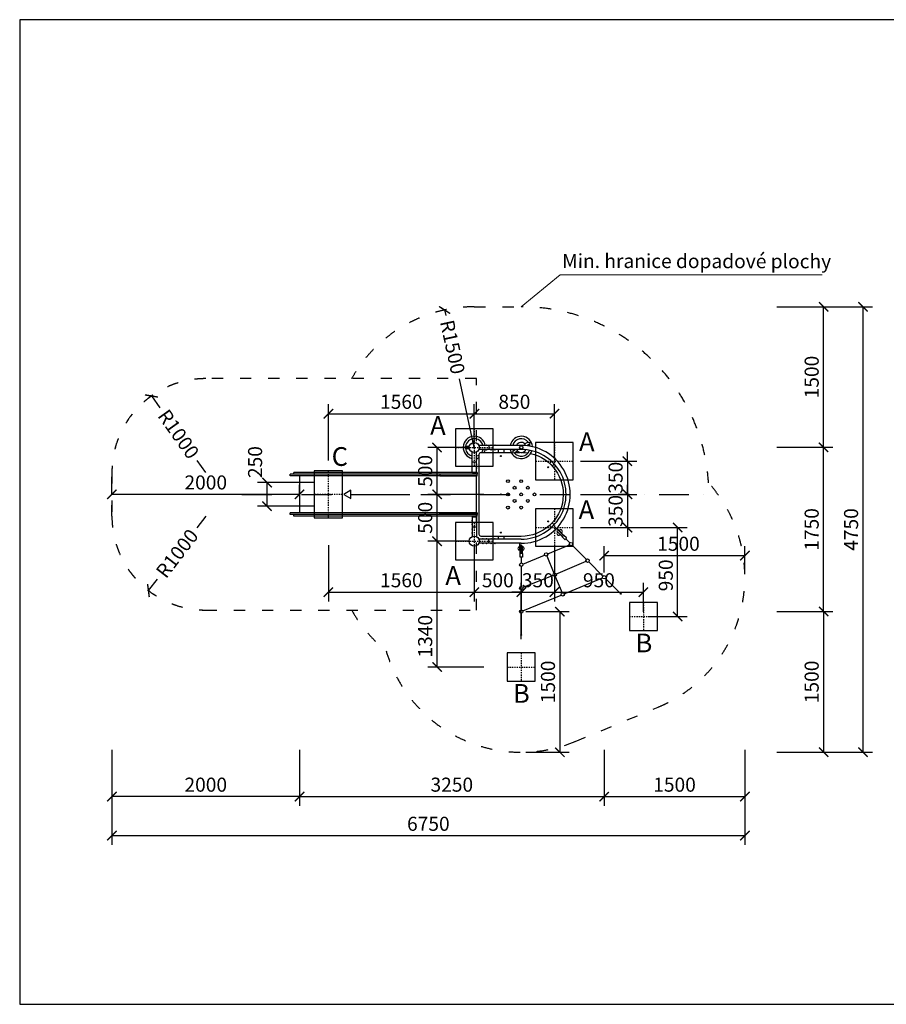
# Model space of a CAD drawing. Units: millimetres. Extents: x -4846 to 17946, y -5938 to 4562.
# Drawn here: x -4846 to 4391, y -5938 to 4562 of the extents above; entities that cross this region are included whole.
import ezdxf

# ---------------------------------------------------------------- set-up
doc = ezdxf.new("R2010")
doc.units = ezdxf.units.MM
doc.header["$MEASUREMENT"] = 0
doc.linetypes.add('ACAD_ISO03W100', pattern=[30, 12, -18])
doc.linetypes.add('ČERCHOVANÁ', pattern=[25.4, 12.7, -6.35, 0, -6.35])
for name, color, linetype in [('FORMÁT_S_ROZPISKOU', 7, 'Continuous'), ('HERNI_PRVEK', 4, 'Continuous'), ('koty1', 7, 'Continuous'), ('osa', 8, 'ČERCHOVANÁ'), ('PADOVA_ZONA', 1, 'ACAD_ISO03W100'), ('ZALOZENI', 6, 'Continuous')]:
    doc.layers.add(name, color=color, linetype=linetype)
doc.layers.add('KOTY', color=7, linetype='Continuous', lineweight=13)
doc.styles.add('arial', font='arial.ttf')
doc.dimstyles.new('KOTY_50', dxfattribs={"dimtxt": 150, "dimasz": 100, "dimexe": 100, "dimexo": 50, "dimgap": 50, "dimtad": 1, "dimdec": 0, "dimrnd": 10, "dimdsep": 46, "dimtxsty": 'arial', "dimblk": 'ARCHTICK', "dimcen": -1.5, "dimclrt": 2, "dimadec": 0, "dimazin": 0, "dimtfac": 0.63, "dimtdec": 0, "dimtix": 1, "dimtmove": 2, "dimatfit": 3, "dimldrblk": 'KOTA', "dimfxl": 0, "dimtolj": 1, "dimtzin": 0, "dimarcsym": 0})

# ---------------------------------------------------------------- blocks, each defined once
blk = doc.blocks.new('_ArchTick')
at = {"color": 0, "linetype": 'ByBlock', "const_width": 0.15}
blk.add_lwpolyline([(-0.5, -0.5), (0.5, 0.5)], dxfattribs=at)
blk = doc.blocks.new('*D3')
at = {"layer": 'KOTY', "color": 0, "lineweight": -2}
for p, q in [((-1710, -375), (-2310, -375)), ((-2210, -625), (-2210, -375)), ((-1710, -625), (-2310, -625))]:
    blk.add_line(p, q, dxfattribs=at)
at = {"layer": 'KOTY', "color": 0, "lineweight": -2, "xscale": 100, "yscale": 100, "zscale": 100}
for p, rotation in [((-2210, -375), 90), ((-2210, -625), 270)]:
    blk.add_blockref('_ArchTick', p, dxfattribs=dict(at, rotation=rotation))
at = {"layer": 'KOTY', "color": 2, "insert": (-2337, -156), "char_height": 150, "attachment_point": 5, "rotation": 90, "style": 'arial'}
blk.add_mtext('\\A1;250', dxfattribs=at)
blk = doc.blocks.new('KOTA')
for p, q in [((-75, -75), (75, 75)), ((0, 75), (0, -75)), ((-75, 0), (75, 0))]:
    blk.add_line(p, q)
blk = doc.blocks.new('*D4')
at = {"layer": 'KOTY', "color": 0, "lineweight": -2}
for p, q in [((-50, -500), (-497, -500)), ((-397, -1000), (-397, -500)), ((-50, -1000), (-497, -1000))]:
    blk.add_line(p, q, dxfattribs=at)
at = {"layer": 'KOTY', "color": 0, "lineweight": -2, "xscale": 100, "yscale": 100, "zscale": 100}
for p, rotation in [((-397, -500), 90), ((-397, -1000), 270)]:
    blk.add_blockref('_ArchTick', p, dxfattribs=dict(at, rotation=rotation))
at = {"layer": 'KOTY', "color": 2, "insert": (-524, -750), "char_height": 150, "attachment_point": 5, "rotation": 90, "style": 'arial'}
blk.add_mtext('\\A1;500', dxfattribs=at)
blk = doc.blocks.new('*D5')
at = {"layer": 'KOTY', "color": 0, "lineweight": -2}
for p, q in [((-50, 0), (-497, 0)), ((-397, -500), (-397, 0)), ((103, -500), (-497, -500))]:
    blk.add_line(p, q, dxfattribs=at)
at = {"layer": 'KOTY', "color": 0, "lineweight": -2, "xscale": 100, "yscale": 100, "zscale": 100}
for p, rotation in [((-397, 0), 90), ((-397, -500), 270)]:
    blk.add_blockref('_ArchTick', p, dxfattribs=dict(at, rotation=rotation))
at = {"layer": 'KOTY', "color": 2, "insert": (-524, -250), "char_height": 150, "attachment_point": 5, "rotation": 90, "style": 'arial'}
blk.add_mtext('\\A1;500', dxfattribs=at)
blk = doc.blocks.new('*D6')
at = {"layer": 'KOTY', "color": 0, "lineweight": -2}
for p, q in [((1632, -146), (1632, -46)), ((1132, -146), (1732, -146)), ((1632, -146), (1632, -500)), ((1132, -500), (1732, -500)), ((1632, -500), (1632, -600))]:
    blk.add_line(p, q, dxfattribs=at)
at = {"layer": 'KOTY', "color": 0, "lineweight": -2, "xscale": 100, "yscale": 100, "zscale": 100}
for p, rotation in [((1632, -146), 270), ((1632, -500), 90)]:
    blk.add_blockref('_ArchTick', p, dxfattribs=dict(at, rotation=rotation))
at = {"layer": 'KOTY', "color": 2, "insert": (1506, -323), "char_height": 150, "attachment_point": 5, "rotation": 90, "style": 'arial'}
blk.add_mtext('\\A1;350', dxfattribs=at)
blk = doc.blocks.new('*D7')
at = {"layer": 'KOTY', "color": 0, "lineweight": -2}
for p, q in [((1632, -500), (1632, -400)), ((1649, -500), (1532, -500)), ((1632, -500), (1632, -854)), ((1132, -854), (1732, -854)), ((1632, -854), (1632, -954))]:
    blk.add_line(p, q, dxfattribs=at)
at = {"layer": 'KOTY', "color": 0, "lineweight": -2, "xscale": 100, "yscale": 100, "zscale": 100}
for p, rotation in [((1632, -500), 270), ((1632, -854), 90)]:
    blk.add_blockref('_ArchTick', p, dxfattribs=dict(at, rotation=rotation))
at = {"layer": 'KOTY', "color": 2, "insert": (1506, -677), "char_height": 150, "attachment_point": 5, "rotation": 90, "style": 'arial'}
blk.add_mtext('\\A1;350', dxfattribs=at)
blk = doc.blocks.new('*D8')
at = {"layer": 'KOTY', "color": 0, "lineweight": -2}
for p, q in [((-1556, -1043), (-1556, -1643)), ((0, -1050), (0, -1643)), ((-1556, -1543), (0, -1543))]:
    blk.add_line(p, q, dxfattribs=at)
at = {"layer": 'KOTY', "color": 0, "lineweight": -2, "xscale": 100, "yscale": 100, "zscale": 100, "rotation": 180}
blk.add_blockref('_ArchTick', (-1556, -1543), dxfattribs=at)
at = {"layer": 'KOTY', "color": 0, "lineweight": -2, "xscale": 100, "yscale": 100, "zscale": 100}
blk.add_blockref('_ArchTick', (0, -1543), dxfattribs=at)
at = {"layer": 'KOTY', "color": 2, "insert": (-778, -1416), "char_height": 150, "attachment_point": 5, "style": 'arial'}
blk.add_mtext('\\A1;1560', dxfattribs=at)
blk = doc.blocks.new('*D9')
at = {"layer": 'KOTY', "color": 0, "lineweight": -2}
for p, q in [((0, -1050), (0, -1643)), ((500, -2043), (500, -1443)), ((0, -1543), (500, -1543))]:
    blk.add_line(p, q, dxfattribs=at)
at = {"layer": 'KOTY', "color": 0, "lineweight": -2, "xscale": 100, "yscale": 100, "zscale": 100, "rotation": 180}
blk.add_blockref('_ArchTick', (0, -1543), dxfattribs=at)
at = {"layer": 'KOTY', "color": 0, "lineweight": -2, "xscale": 100, "yscale": 100, "zscale": 100}
blk.add_blockref('_ArchTick', (500, -1543), dxfattribs=at)
at = {"layer": 'KOTY', "color": 2, "insert": (250, -1416), "char_height": 150, "attachment_point": 5, "style": 'arial'}
blk.add_mtext('\\A1;500', dxfattribs=at)
blk = doc.blocks.new('*D10')
at = {"layer": 'KOTY', "color": 0, "lineweight": -2}
for p, q in [((854, -1043), (854, -1643)), ((500, -2043), (500, -1443)), ((500, -1543), (400, -1543)), ((500, -1543), (854, -1543)), ((854, -1543), (954, -1543))]:
    blk.add_line(p, q, dxfattribs=at)
at = {"layer": 'KOTY', "color": 0, "lineweight": -2, "xscale": 100, "yscale": 100, "zscale": 100}
blk.add_blockref('_ArchTick', (500, -1543), dxfattribs=at)
at = {"layer": 'KOTY', "color": 0, "lineweight": -2, "xscale": 100, "yscale": 100, "zscale": 100, "rotation": 180}
blk.add_blockref('_ArchTick', (854, -1543), dxfattribs=at)
at = {"layer": 'KOTY', "color": 2, "insert": (677, -1416), "char_height": 150, "attachment_point": 5, "style": 'arial'}
blk.add_mtext('\\A1;350', dxfattribs=at)
blk = doc.blocks.new('*D11')
at = {"layer": 'KOTY', "color": 0, "lineweight": -2}
for p, q in [((854, -1043), (854, -1643)), ((1802, -1752), (1802, -1443)), ((854, -1543), (1802, -1543))]:
    blk.add_line(p, q, dxfattribs=at)
at = {"layer": 'KOTY', "color": 0, "lineweight": -2, "xscale": 100, "yscale": 100, "zscale": 100, "rotation": 180}
blk.add_blockref('_ArchTick', (854, -1543), dxfattribs=at)
at = {"layer": 'KOTY', "color": 0, "lineweight": -2, "xscale": 100, "yscale": 100, "zscale": 100}
blk.add_blockref('_ArchTick', (1802, -1543), dxfattribs=at)
at = {"layer": 'KOTY', "color": 2, "insert": (1328, -1416), "char_height": 150, "attachment_point": 5, "style": 'arial'}
blk.add_mtext('\\A1;950', dxfattribs=at)
blk = doc.blocks.new('*D12')
at = {"layer": 'KOTY', "color": 0, "lineweight": -2}
for p, q in [((1667, -854), (2267, -854)), ((2167, -1802), (2167, -854)), ((1852, -1802), (2267, -1802))]:
    blk.add_line(p, q, dxfattribs=at)
at = {"layer": 'KOTY', "color": 0, "lineweight": -2, "xscale": 100, "yscale": 100, "zscale": 100}
for p, rotation in [((2167, -854), 90), ((2167, -1802), 270)]:
    blk.add_blockref('_ArchTick', p, dxfattribs=dict(at, rotation=rotation))
at = {"layer": 'KOTY', "color": 2, "insert": (2041, -1364), "char_height": 150, "attachment_point": 5, "rotation": 90, "style": 'arial'}
blk.add_mtext('\\A1;950', dxfattribs=at)
blk = doc.blocks.new('*D13')
at = {"layer": 'KOTY', "color": 0, "lineweight": -2}
for p, q in [((-50, -1000), (-497, -1000)), ((-397, -2342), (-397, -1000)), ((103, -2342), (-497, -2342))]:
    blk.add_line(p, q, dxfattribs=at)
at = {"layer": 'KOTY', "color": 0, "lineweight": -2, "xscale": 100, "yscale": 100, "zscale": 100}
for p, rotation in [((-397, -1000), 90), ((-397, -2342), 270)]:
    blk.add_blockref('_ArchTick', p, dxfattribs=dict(at, rotation=rotation))
at = {"layer": 'KOTY', "color": 2, "insert": (-524, -2013), "char_height": 150, "attachment_point": 5, "rotation": 90, "style": 'arial'}
blk.add_mtext('\\A1;1340', dxfattribs=at)
blk = doc.blocks.new('*D14')
at = {"layer": 'KOTY', "color": 0, "lineweight": -2}
for p, q in [((-1556, -140), (-1556, 460)), ((0, 50), (0, 460)), ((-1556, 360), (0, 360))]:
    blk.add_line(p, q, dxfattribs=at)
at = {"layer": 'KOTY', "color": 0, "lineweight": -2, "xscale": 100, "yscale": 100, "zscale": 100, "rotation": 180}
blk.add_blockref('_ArchTick', (-1556, 360), dxfattribs=at)
at = {"layer": 'KOTY', "color": 0, "lineweight": -2, "xscale": 100, "yscale": 100, "zscale": 100}
blk.add_blockref('_ArchTick', (0, 360), dxfattribs=at)
at = {"layer": 'KOTY', "color": 2, "insert": (-778, 487), "char_height": 150, "attachment_point": 5, "style": 'arial'}
blk.add_mtext('\\A1;1560', dxfattribs=at)
blk = doc.blocks.new('*D15')
at = {"layer": 'KOTY', "color": 0, "lineweight": -2}
for p, q in [((0, 50), (0, 460)), ((854, -96), (854, 460)), ((0, 360), (854, 360))]:
    blk.add_line(p, q, dxfattribs=at)
at = {"layer": 'KOTY', "color": 0, "lineweight": -2, "xscale": 100, "yscale": 100, "zscale": 100, "rotation": 180}
blk.add_blockref('_ArchTick', (0, 360), dxfattribs=at)
at = {"layer": 'KOTY', "color": 0, "lineweight": -2, "xscale": 100, "yscale": 100, "zscale": 100}
blk.add_blockref('_ArchTick', (854, 360), dxfattribs=at)
at = {"layer": 'KOTY', "color": 2, "insert": (427, 487), "char_height": 150, "attachment_point": 5, "style": 'arial'}
blk.add_mtext('\\A1;850', dxfattribs=at)
blk = doc.blocks.new('*D16')
at = {"layer": 'KOTY', "color": 0, "lineweight": -2}
for p, q in [((-3863, -500), (-3863, -400)), ((-1863, -500), (-1863, -400)), ((-1863, -500), (-3863, -500))]:
    blk.add_line(p, q, dxfattribs=at)
at = {"layer": 'KOTY', "color": 0, "lineweight": -2, "xscale": 100, "yscale": 100, "zscale": 100, "rotation": 180}
blk.add_blockref('_ArchTick', (-3863, -500), dxfattribs=at)
at = {"layer": 'KOTY', "color": 0, "lineweight": -2, "xscale": 100, "yscale": 100, "zscale": 100}
blk.add_blockref('_ArchTick', (-1863, -500), dxfattribs=at)
at = {"layer": 'KOTY', "color": 2, "insert": (-2863, -373), "char_height": 150, "attachment_point": 5, "style": 'arial'}
blk.add_mtext('\\A1;2000', dxfattribs=at)
blk = doc.blocks.new('*D17')
at = {"layer": 'koty1', "color": 0, "lineweight": -2}
for p, q in [((-3863, -3223), (-3863, -3823)), ((-1863, -3223), (-1863, -3823)), ((-1863, -3723), (-3863, -3723))]:
    blk.add_line(p, q, dxfattribs=at)
at = {"layer": 'koty1', "color": 0, "lineweight": -2, "xscale": 100, "yscale": 100, "zscale": 100, "rotation": 180}
blk.add_blockref('_ArchTick', (-3863, -3723), dxfattribs=at)
at = {"layer": 'koty1', "color": 0, "lineweight": -2, "xscale": 100, "yscale": 100, "zscale": 100}
blk.add_blockref('_ArchTick', (-1863, -3723), dxfattribs=at)
at = {"layer": 'koty1', "color": 2, "insert": (-2863, -3596), "char_height": 150, "attachment_point": 5, "style": 'arial'}
blk.add_mtext('\\A1;2000', dxfattribs=at)
blk = doc.blocks.new('*D18')
at = {"layer": 'koty1', "color": 0, "lineweight": -2}
for p, q in [((-1863, -3223), (-1863, -3823)), ((1384, -3223), (1384, -3823)), ((-1863, -3723), (1384, -3723))]:
    blk.add_line(p, q, dxfattribs=at)
at = {"layer": 'koty1', "color": 0, "lineweight": -2, "xscale": 100, "yscale": 100, "zscale": 100, "rotation": 180}
blk.add_blockref('_ArchTick', (-1863, -3723), dxfattribs=at)
at = {"layer": 'koty1', "color": 0, "lineweight": -2, "xscale": 100, "yscale": 100, "zscale": 100}
blk.add_blockref('_ArchTick', (1384, -3723), dxfattribs=at)
at = {"layer": 'koty1', "color": 2, "insert": (-240, -3596), "char_height": 150, "attachment_point": 5, "style": 'arial'}
blk.add_mtext('\\A1;3250', dxfattribs=at)
blk = doc.blocks.new('*D19')
at = {"layer": 'koty1', "color": 0, "lineweight": -2}
for p, q in [((1384, -3223), (1384, -3823)), ((2884, -3223), (2884, -3823)), ((1384, -3723), (2884, -3723))]:
    blk.add_line(p, q, dxfattribs=at)
at = {"layer": 'koty1', "color": 0, "lineweight": -2, "xscale": 100, "yscale": 100, "zscale": 100, "rotation": 180}
blk.add_blockref('_ArchTick', (1384, -3723), dxfattribs=at)
at = {"layer": 'koty1', "color": 0, "lineweight": -2, "xscale": 100, "yscale": 100, "zscale": 100}
blk.add_blockref('_ArchTick', (2884, -3723), dxfattribs=at)
at = {"layer": 'koty1', "color": 2, "insert": (2134, -3596), "char_height": 150, "attachment_point": 5, "style": 'arial'}
blk.add_mtext('\\A1;1500', dxfattribs=at)
blk = doc.blocks.new('*D20')
at = {"layer": 'koty1', "color": 0, "lineweight": -2}
for p, q in [((3223, -1750), (3823, -1750)), ((3723, -1750), (3723, -3250)), ((3223, -3250), (3823, -3250))]:
    blk.add_line(p, q, dxfattribs=at)
at = {"layer": 'koty1', "color": 0, "lineweight": -2, "xscale": 100, "yscale": 100, "zscale": 100}
for p, rotation in [((3723, -1750), 90), ((3723, -3250), 270)]:
    blk.add_blockref('_ArchTick', p, dxfattribs=dict(at, rotation=rotation))
at = {"layer": 'koty1', "color": 2, "insert": (3596, -2500), "char_height": 150, "attachment_point": 5, "rotation": 90, "style": 'arial'}
blk.add_mtext('\\A1;1500', dxfattribs=at)
blk = doc.blocks.new('*D21')
at = {"layer": 'koty1', "color": 0, "lineweight": -2}
for p, q in [((3223, 2), (3823, 2)), ((3723, -1750), (3723, 2)), ((3223, -1750), (3823, -1750))]:
    blk.add_line(p, q, dxfattribs=at)
at = {"layer": 'koty1', "color": 0, "lineweight": -2, "xscale": 100, "yscale": 100, "zscale": 100}
for p, rotation in [((3723, 2), 90), ((3723, -1750), 270)]:
    blk.add_blockref('_ArchTick', p, dxfattribs=dict(at, rotation=rotation))
at = {"layer": 'koty1', "color": 2, "insert": (3596, -874), "char_height": 150, "attachment_point": 5, "rotation": 90, "style": 'arial'}
blk.add_mtext('\\A1;1750', dxfattribs=at)
blk = doc.blocks.new('*D22')
at = {"layer": 'koty1', "color": 0, "lineweight": -2}
for p, q in [((3223, 1500), (3823, 1500)), ((3723, 2), (3723, 1500)), ((3223, 2), (3823, 2))]:
    blk.add_line(p, q, dxfattribs=at)
at = {"layer": 'koty1', "color": 0, "lineweight": -2, "xscale": 100, "yscale": 100, "zscale": 100}
for p, rotation in [((3723, 1500), 90), ((3723, 2), 270)]:
    blk.add_blockref('_ArchTick', p, dxfattribs=dict(at, rotation=rotation))
at = {"layer": 'koty1', "color": 2, "insert": (3596, 751), "char_height": 150, "attachment_point": 5, "rotation": 90, "style": 'arial'}
blk.add_mtext('\\A1;1500', dxfattribs=at)
blk = doc.blocks.new('*D23')
at = {"layer": 'koty1', "color": 0, "lineweight": -2}
for p, q in [((3643, 1500), (4243, 1500)), ((4143, 1500), (4143, -3250)), ((3643, -3250), (4243, -3250))]:
    blk.add_line(p, q, dxfattribs=at)
at = {"layer": 'koty1', "color": 0, "lineweight": -2, "xscale": 100, "yscale": 100, "zscale": 100}
for p, rotation in [((4143, 1500), 90), ((4143, -3250), 270)]:
    blk.add_blockref('_ArchTick', p, dxfattribs=dict(at, rotation=rotation))
at = {"layer": 'koty1', "color": 2, "insert": (4016, -875), "char_height": 150, "attachment_point": 5, "rotation": 90, "style": 'arial'}
blk.add_mtext('\\A1;4750', dxfattribs=at)
blk = doc.blocks.new('*D24')
at = {"layer": 'koty1', "color": 0, "lineweight": -2}
for p, q in [((-3863, -3773), (-3863, -4239)), ((2884, -3773), (2884, -4239)), ((-3863, -4139), (2884, -4139))]:
    blk.add_line(p, q, dxfattribs=at)
at = {"layer": 'koty1', "color": 0, "lineweight": -2, "xscale": 100, "yscale": 100, "zscale": 100, "rotation": 180}
blk.add_blockref('_ArchTick', (-3863, -4139), dxfattribs=at)
at = {"layer": 'koty1', "color": 0, "lineweight": -2, "xscale": 100, "yscale": 100, "zscale": 100}
blk.add_blockref('_ArchTick', (2884, -4139), dxfattribs=at)
at = {"layer": 'koty1', "color": 2, "insert": (-490, -4013), "char_height": 150, "attachment_point": 5, "style": 'arial'}
blk.add_mtext('\\A1;6750', dxfattribs=at)
blk = doc.blocks.new('*D25')
at = {"layer": 'KOTY', "color": 0, "lineweight": -2}
for p, q in [((-3442, 549), (-3353, 423)), ((-2863, -266), (-2953, -140))]:
    blk.add_line(p, q, dxfattribs=at)
at = {"layer": 'KOTY', "color": 0, "lineweight": -2, "xscale": 100, "yscale": 100, "zscale": 100, "rotation": 125.3650174239711}
blk.add_blockref('_ArchTick', (-3442, 549), dxfattribs=at)
at = {"layer": 'KOTY', "color": 2, "insert": (-3153, 142), "char_height": 150, "attachment_point": 5, "rotation": 305.365, "style": 'arial'}
blk.add_mtext('\\A1;R1000', dxfattribs=at)
blk = doc.blocks.new('*D26')
at = {"layer": 'KOTY', "color": 0, "lineweight": -2}
for p, q in [((-2863, -734), (-2958, -856)), ((-3474, -1526), (-3379, -1404))]:
    blk.add_line(p, q, dxfattribs=at)
at = {"layer": 'KOTY', "color": 0, "lineweight": -2, "xscale": 100, "yscale": 100, "zscale": 100, "rotation": 232.3805172139211}
blk.add_blockref('_ArchTick', (-3474, -1526), dxfattribs=at)
at = {"layer": 'KOTY', "color": 2, "insert": (-3168, -1130), "char_height": 150, "attachment_point": 5, "rotation": 52.3805, "style": 'arial'}
blk.add_mtext('\\A1;R1000', dxfattribs=at)
blk = doc.blocks.new('*D27')
at = {"layer": 'KOTY', "color": 0, "lineweight": -2}
for p, q in [((550, -1750), (1012, -1750)), ((912, -1750), (912, -3250)), ((550, -3250), (1012, -3250))]:
    blk.add_line(p, q, dxfattribs=at)
at = {"layer": 'KOTY', "color": 0, "lineweight": -2, "xscale": 100, "yscale": 100, "zscale": 100}
for p, rotation in [((912, -1750), 90), ((912, -3250), 270)]:
    blk.add_blockref('_ArchTick', p, dxfattribs=dict(at, rotation=rotation))
at = {"layer": 'KOTY', "color": 2, "insert": (785, -2500), "char_height": 150, "attachment_point": 5, "rotation": 90, "style": 'arial'}
blk.add_mtext('\\A1;1500', dxfattribs=at)
blk = doc.blocks.new('*D28')
at = {"layer": 'KOTY', "color": 0, "lineweight": -2}
for p, q in [((1384, -1334), (1384, -1053)), ((1384, -1153), (2884, -1153)), ((2884, -1334), (2884, -1053))]:
    blk.add_line(p, q, dxfattribs=at)
at = {"layer": 'KOTY', "color": 0, "lineweight": -2, "xscale": 100, "yscale": 100, "zscale": 100, "rotation": 180}
blk.add_blockref('_ArchTick', (1384, -1153), dxfattribs=at)
at = {"layer": 'KOTY', "color": 0, "lineweight": -2, "xscale": 100, "yscale": 100, "zscale": 100}
blk.add_blockref('_ArchTick', (2884, -1153), dxfattribs=at)
at = {"layer": 'KOTY', "color": 2, "insert": (2176, -1027), "char_height": 150, "attachment_point": 5, "style": 'arial'}
blk.add_mtext('\\A1;1500', dxfattribs=at)
blk = doc.blocks.new('*D29')
at = {"layer": 'KOTY', "color": 0, "lineweight": -2}
for p, q in [((-317, 1466), (-305, 1409)), ((0, 0), (-159, 733))]:
    blk.add_line(p, q, dxfattribs=at)
at = {"layer": 'KOTY', "color": 0, "lineweight": -2, "xscale": 100, "yscale": 100, "zscale": 100, "rotation": 102.2176256312117}
blk.add_blockref('_ArchTick', (-317, 1466), dxfattribs=at)
at = {"layer": 'KOTY', "color": 2, "insert": (-232, 1071), "char_height": 150, "attachment_point": 5, "rotation": 282.2176, "style": 'arial'}
blk.add_mtext('\\A1;R1500', dxfattribs=at)

msp = doc.modelspace()

# ---------------------------------------------------------------- linework, layer by layer
at = {"layer": 'FORMÁT_S_ROZPISKOU'}
msp.add_lwpolyline([(10003.7, -5938.2), (10003.7, 4561.8), (-4846.3, 4561.8), (-4846.3, -5938.2)], close=True, dxfattribs=at)
at = {"layer": 'HERNI_PRVEK', "ltscale": 200}
for p, q in [((-93.2, 12.5), (-106.5, 0)), ((-106.5, 0), (-93.2, -12.5)), ((-93.2, 12.5), (-52.5, 12.5)), ((500, 22.2), (49.2, 22.2)), ((154, 22.2), (154, -22.3)), ((574.4, 57.4), (539.2, 37.1)), ((586.9, 35.8), (558, 19)), ((574.4, 57.4), (592.2, 53.2)), ((592.2, 53.2), (586.9, 35.8)), ((-93.2, -12.5), (-52.5, -12.5)), ((-22.3, -266), (-22.3, -49.2)), ((22.2, -266), (22.2, -49.2)), ((500, -22.3), (49.2, -22.3)), ((254, -22.3), (254, -52.3)), ((314, -22.3), (314, -52.3)), ((413.1, -35.8), (407.8, -53.3)), ((407.8, -53.3), (425.6, -57.4)), ((413.1, -35.8), (436.5, -22.3)), ((425.6, -57.4), (460.8, -37.1)), ((-22.3, -154), (22.2, -154)), ((823.4, -148.3), (802.1, -169.6)), ((851.7, -176.6), (830.4, -197.9)), ((-1963.2, -304), (-1963.2, -285)), ((30, -285), (-1963.2, -285)), ((30, -304), (-1963.2, -304)), ((-1923.2, -285), (-1923.2, -266)), ((30, -266), (-1923.2, -266)), ((-1863.2, -304), (-1863.2, -696)), ((-20, -262), (-20, -266)), ((-20, -262), (20, -262)), ((-20, -266), (20, -266)), ((20, -262), (20, -266)), ((22.2, -696), (22.2, -304)), ((30, -266), (30, -285)), ((-1315.9, -500), (-688.1, -500)), ((-1963.2, -715), (-1963.2, -696)), ((30, -696), (-1963.2, -696)), ((30, -715), (-1963.2, -715)), ((-1923.2, -734), (-1923.2, -715)), ((30, -734), (-1923.2, -734)), ((-22.3, -734), (-22.3, -950.8)), ((-20, -738), (-20, -734)), ((-20, -734), (20, -734)), ((20, -738), (20, -734)), ((22.2, -734), (22.2, -950.8)), ((30, -734), (30, -715)), ((-20, -738), (20, -738)), ((823.4, -851.7), (802.1, -830.4)), ((851.7, -823.4), (830.4, -802.1)), ((-22.3, -846), (22.2, -846)), ((929.4, -915.2), (876.4, -862.2)), ((932.2, -912.4), (879.2, -859.4)), ((883.4, -894.7), (882, -896.2)), ((882, -896.2), (935, -949.2)), ((939, -950.3), (883.4, -894.7)), ((885.5, -905.3), (888.4, -902.5)), ((896.2, -882), (894.7, -883.4)), ((950.3, -939), (894.7, -883.4)), ((949.2, -935), (896.2, -882)), ((908.2, -882.7), (905.3, -885.5)), ((911, -930.8), (913.8, -928)), ((932.2, -912.4), (929.4, -915.2)), ((933.6, -908.2), (930.8, -911)), ((947.8, -936.5), (949.2, -935)), ((500, -977.8), (49.2, -977.8)), ((500, -1022.2), (49.2, -1022.2)), ((154, -1022.2), (154, -977.8)), ((254, -947.8), (254, -977.8)), ((314, -947.8), (314, -977.8)), ((486, -1097.2), (486, -1022.2)), ((490, -1097.2), (490, -1022.2)), ((781.8, -1133.3), (1013.7, -1037.2)), ((935, -949.2), (936.5, -947.8)), ((974.4, -974.4), (1017.6, -1017.6)), ((1043.1, -1043.1), (1194.4, -1194.4)), ((482, -1059.2), (486, -1059.2)), ((482, -1095.2), (486, -1095.2)), ((486, -1097.2), (490, -1097.2)), ((490, -1125.2), (490, -1050.2)), ((490, -1050.2), (492, -1050.2)), ((492, -1125.2), (490, -1125.2)), ((492, -1128.9), (492, -1050.2)), ((508, -1050.2), (510, -1050.2)), ((508, -1128.9), (508, -1050.2)), ((510, -1125.2), (508, -1125.2)), ((510, -1050.2), (510, -1125.2)), ((514, -1059.2), (510, -1059.2)), ((514, -1095.2), (510, -1095.2)), ((516.6, -1243.1), (748.5, -1147.1)), ((500, -1170.9), (500, -1232)), ((772.1, -1156.8), (848.7, -1341.8)), ((870.1, -1352), (1190.6, -1214.2)), ((1219.8, -1219.8), (1371.2, -1371.2)), ((500, -1268), (500, -1482)), ((840.8, -1364.2), (516.7, -1493.3)), ((862.4, -1374.8), (935.1, -1550.3)), ((958.6, -1560.1), (1367.3, -1390.8)), ((1396.6, -1396.6), (1560.7, -1560.7)), ((500, -1518), (500, -1732)), ((516.6, -1743.1), (925.3, -1573.8)), ((500, -1768), (500, -2000))]:
    msp.add_line(p, q, dxfattribs=at)
for points in [[(500, -947.8), (72.3, -947.8, -0.4142136), (52.3, -927.7), (52.3, -72.2, -0.4142136), (72.3, -52.3), (393.1, -52.3)], [(600.5, -63.7, -0.8927344), (500, -947.8, -0.7958)], [(512.9, -52.4, -0.0341423), (573.7, -58.4)]]:
    msp.add_lwpolyline(points, format="xyb", dxfattribs=at)
msp.add_lwpolyline([(434.5, -52.3), (486.4, -52.3)], dxfattribs=at)
for points in [[(-368.6, -304), (30, -304), (30, -285), (-368.6, -285)], [(-1391.3, -500), (-1315.9, -543.5), (-1315.9, -456.5)], [(-368.6, -696), (30, -696), (30, -715), (-368.6, -715)]]:
    msp.add_lwpolyline(points, close=True, dxfattribs=at)
for points in [[(937.6, -954.6), (964.5, -981.4, 0.4142136), (967.3, -981.4), (981.4, -967.3, 0.4142136), (981.4, -964.5), (954.6, -937.6, 0.4142136), (951.7, -937.6), (937.6, -951.7, 0.4142136)], [(512, -1130.9), (512, -1168.9, -0.4142136), (510, -1170.9), (490, -1170.9, -0.4142136), (488, -1168.9), (488, -1130.9, -0.4142136), (490, -1128.9), (510, -1128.9, -0.4142136)]]:
    msp.add_lwpolyline(points, format="xyb", close=True, dxfattribs=at)
for centre, radius in [((0, 0), 54), ((500, 0), 18), ((284, -92.3), 5), ((788.3, -211.7), 5), ((358.6, -358.6), 15), ((429.3, -429.3), 15), ((500, -358.6), 15), ((570.7, -429.3), 15), ((284, -500), 5), ((358.6, -500), 15), ((500, -500), 15), ((641.4, -500), 15), ((358.6, -641.4), 15), ((429.3, -570.7), 15), ((500, -641.4), 15), ((570.7, -570.7), 15), ((788.3, -788.3), 5), ((284, -907.7), 5), ((0, -1000), 54), ((1030.3, -1030.3), 18), ((765.2, -1140.2), 18), ((500, -1250), 18), ((1207.1, -1207.1), 18), ((857.5, -1357.5), 18), ((1383.9, -1383.9), 18), ((500, -1500), 18), ((941.9, -1566.9), 18), ((1560.7, -1560.7), 4), ((500, -1750), 18), ((500, -2000), 4)]:
    msp.add_circle(centre, radius, dxfattribs=at)
for centre, radius, start, end in [((0, 0), 119, 10.77629, 259.22371), ((500, 0), 119, 4.13662, 169.22371), ((0, 0), 94, 13.69198, 172.35824), ((89, 22.2), 5, 0, 180), ((129, 22.2), 5, 0, 180), ((179, 22.2), 5, 0, 180), ((219, 22.2), 5, 0, 180), ((500, 0), 94, 37.64176, 166.30802), ((500, 0), 54, 43.38431, 155.66714), ((500, -500), 522.3, 269.99996, 90), ((500, 0), 94, 8.50923, 22.35824), ((0, 0), 94, 187.64176, 253.21192), ((-22.3, -89), 5, 90, 270), ((22.2, -89), 5, 270, 90), ((0, 0), 94, 286.78808, 303.76935), ((0, 0), 94, 326.23065, 346.30802), ((89, -22.3), 5, 180, 0), ((0, 0), 119, 333.95508, 349.22371), ((129, -22.3), 5, 180, 0), ((179, -22.3), 5, 180, 0), ((219, -22.3), 5, 180, 0), ((500, 0), 119, 190.77629, 342.43338), ((500, 0), 94, 193.69198, 202.35824), ((500, 0), 94, 217.64176, 341.00804), ((500, 0), 54, 223.38431, 332.81473), ((500, -500), 477.8, 269.99996, 90), ((-22.3, -129), 5, 90, 270), ((-22.3, -179), 5, 90, 270), ((22.2, -129), 5, 270, 90), ((22.2, -179), 5, 270, 90), ((0, 0), 119, 280.77629, 296.04492), ((-22.3, -219), 5, 90, 270), ((22.2, -219), 5, 270, 90), ((-22.3, -781), 5, 90, 270), ((-22.3, -821), 5, 90, 270), ((22.2, -781), 5, 270, 90), ((22.2, -821), 5, 270, 90), ((-22.3, -871), 5, 90, 270), ((-22.3, -911), 5, 90, 270), ((22.2, -871), 5, 270, 90), ((22.2, -911), 5, 270, 90), ((898.3, -918.1), 18, 135, 315), ((889.1, -889.1), 8, 45, 225), ((920.9, -895.4), 18, 315, 135), ((89, -977.8), 5, 0, 180), ((89, -1022.2), 5, 180, 0), ((129, -977.8), 5, 0, 180), ((129, -1022.2), 5, 180, 0), ((179, -977.8), 5, 0, 180), ((179, -1022.2), 5, 180, 0), ((219, -977.8), 5, 0, 180), ((219, -1022.2), 5, 180, 0), ((500, -1050.2), 8, 0, 180), ((482, -1077.2), 18, 90, 270), ((514, -1077.2), 18, 270, 90)]:
    msp.add_arc(centre, radius, start, end, dxfattribs=at)
at = {"layer": 'HERNI_PRVEK', "ltscale": 200, "extrusion": (0, 0, -1)}
msp.add_ellipse((545.5, 26.3), major_axis=(-6.2, 10.8), ratio=0.2206092, start_param=4.2504341, end_param=6.2831853, dxfattribs=at)
at = {"layer": 'HERNI_PRVEK', "ltscale": 200}
msp.add_ellipse((454.5, -26.3), major_axis=(-6.2, 10.8), ratio=0.2206092, start_param=3.1415927, end_param=4.9626345, dxfattribs=at)
at = {"layer": 'KOTY'}
for p, q in [((500, 1500), (916.1, 1841.7)), ((916.1, 1841.7), (3707.2, 1841.7))]:
    msp.add_line(p, q, dxfattribs=at)
at = {"layer": 'osa'}
for p, q in [((0, 200), (0, -200)), ((-200, 0), (200, 0)), ((853.6, 53.6), (853.6, -346.4)), ((653.6, -146.4), (1053.6, -146.4)), ((-1556, -750), (-1556, -250)), ((-1406, -500), (-1706, -500)), ((853.6, -653.6), (853.6, -1053.6)), ((0, -800), (0, -1200)), ((653.6, -853.6), (1053.6, -853.6)), ((-200, -1000), (200, -1000)), ((1802.3, -1652.3), (1802.3, -1952.3)), ((1652.3, -1802.3), (1952.3, -1802.3)), ((500, -2191.8), (500, -2491.8)), ((350, -2341.8), (650, -2341.8))]:
    msp.add_line(p, q, dxfattribs=at)
at = {"layer": 'osa', "linetype": 'ČERCHOVANÁ', "ltscale": 25}
msp.add_line((-2476.7, -500), (2532.2, -500), dxfattribs=at)
at = {"layer": 'PADOVA_ZONA', "linetype": 'ACAD_ISO03W100', "ltscale": 10}
for p, q in [((0, 1500), (500, 1500)), ((-3863.2, -734), (-3863.2, -266)), ((1074, -3135.8), (1957.9, -2769.7))]:
    msp.add_line(p, q, dxfattribs=at)
at = {"layer": 'PADOVA_ZONA', "color": 6, "linetype": 'ACAD_ISO03W100', "ltscale": 10}
msp.add_lwpolyline([(22.2, 734), (-2863.2, 734, 0.4142136), (-3863.2, -266), (-3863.2, -734, 0.4142136), (-2863.2, -1734), (22.2, -1734)], format="xyb", close=True, dxfattribs=at)
at = {"layer": 'PADOVA_ZONA', "linetype": 'ACAD_ISO03W100', "ltscale": 10}
for centre, radius, start, end in [((0, 0), 1500, 90, 150.70323), ((500, -500), 2000, 3.50918, 90), ((-2863.2, -266), 1000, 90, 180), ((1383.9, -1383.9), 1500, 292.5, 42.13402), ((-2863.2, -734), 1000, 180, 270), ((0, -1000), 1500, 209.29677, 231.17545), ((500, -1750), 1500, 196.20467, 292.5)]:
    msp.add_arc(centre, radius, start, end, dxfattribs=at)
at = {"layer": 'ZALOZENI', "ltscale": 5}
for points in [[(-200, -200), (200, -200), (200, 200), (-200, 200)], [(653.6, -346.4), (1053.6, -346.4), (1053.6, 53.6), (653.6, 53.6)], [(653.6, -1053.6), (1053.6, -1053.6), (1053.6, -653.6), (653.6, -653.6)], [(-200, -1200), (200, -1200), (200, -800), (-200, -800)], [(1652.3, -1952.3), (1952.3, -1952.3), (1952.3, -1652.3), (1652.3, -1652.3)], [(350, -2491.8), (650, -2491.8), (650, -2191.8), (350, -2191.8)]]:
    msp.add_lwpolyline(points, close=True, dxfattribs=at)
at = {"layer": 'ZALOZENI'}
msp.add_lwpolyline([(-1406, -250), (-1706, -250), (-1706, -750), (-1406, -750)], close=True, dxfattribs=at)

# ---------------------------------------------------------------- texts
at = {"layer": 'KOTY', "style": 'arial'}
for s, p in [('A ', (-471.6, 134.8)), ('A ', (1115.6, -39.4)), ('C', (-1521.2, -196.4)), ('A ', (1111.4, -763.4)), ('A ', (-308.8, -1465.4)), ('B', (1718.1, -2185)), ('B', (411.5, -2722.9))]:
    msp.add_text(s, height=200, rotation=359.91487, dxfattribs=at).set_placement(p)
at = {"layer": 'KOTY', "insert": (936.2, 2064.5), "char_height": 150, "attachment_point": 1, "rotation": 359.91487, "style": 'arial'}
msp.add_mtext_dynamic_manual_height_columns('Min. hranice dopadové plochy', width=3987.799, gutter_width=12.5, heights=[0], dxfattribs=at)

# ---------------------------------------------------------------- dimensions: what is measured, and where the dimension line sits
at = {"layer": 'KOTY'}
for center, mpoint, picture, middle in [((0, 0), (-317.4, 1466), '*D29', (-231.9, 1071.1)), ((-2863.2, -266), (-3442, 549.5), '*D25', (-3152.6, 141.7)), ((-2863.2, -734), (-3473.6, -1526.1), '*D26', (-3168.4, -1130))]:
    dim = msp.add_radius_dim(center=center, mpoint=mpoint, dimstyle='KOTY_50', dxfattribs=at)
    dim.commit()
    dim.dimension.update_dxf_attribs({"geometry": picture, "text_midpoint": middle, "dimtype": 164})
for base, p1, p2, picture, middle in [((0, 360.3), (-1556, -375), (0, 0), '*D14', (-778, 486.9)), ((853.6, 360.3), (0, 0), (853.6, -146.4), '*D15', (426.8, 486.9)), ((-3863.2, -500), (-1863.2, -500), (-3863.2, -500), '*D16', (-2863.2, -373.4)), ((0, -1543.1), (-1556, -625), (0, -1000), '*D8', (-778, -1416.5)), ((853.6, -1543.1), (500, -2341.8), (853.6, -853.6), '*D10', (676.8, -1416.4)), ((1802.3, -1543.1), (853.6, -853.6), (1802.3, -1802.3), '*D11', (1327.9, -1416.5)), ((500, -1543.1), (0, -1000), (500, -2341.8), '*D9', (250, -1416.5))]:
    dim = msp.add_linear_dim(base=base, p1=p1, p2=p2, dimstyle='KOTY_50', dxfattribs=at)
    dim.commit()
    dim.dimension.update_dxf_attribs({"geometry": picture, "text_midpoint": middle})
for base, p1, p2, picture, middle in [((-2210.1, -375), (-1556, -625), (-1556, -375), '*D3', (-2336.7, -156)), ((2167.4, -853.6), (1802.3, -1802.3), (853.6, -853.6), '*D12', (2040.8, -1364.2)), ((-397.2, -1000), (500, -2341.8), (0, -1000), '*D13', (-523.9, -2012.6))]:
    dim = msp.add_linear_dim(base=base, p1=p1, p2=p2, angle=90, dimstyle='KOTY_50', dxfattribs=at)
    dim.commit()
    dim.dimension.update_dxf_attribs({"geometry": picture, "text_midpoint": middle, "dimtype": 160})
for base, p1, p2, picture, middle in [((-397.2, 0), (628.7, -500), (0, 0), '*D5', (-523.8, -250)), ((1632.2, -500), (853.6, -146.4), (853.6, -500), '*D6', (1505.6, -323.2)), ((1632.2, -853.6), (1698.9, -500), (853.6, -853.6), '*D7', (1505.6, -676.8)), ((-397.2, -500), (0, -1000), (0, -500), '*D4', (-523.8, -750)), ((911.6, -3250), (500, -1750), (500, -3250), '*D27', (785, -2500))]:
    dim = msp.add_linear_dim(base=base, p1=p1, p2=p2, angle=90, dimstyle='KOTY_50', dxfattribs=at)
    dim.commit()
    dim.dimension.update_dxf_attribs({"geometry": picture, "text_midpoint": middle})
dim = msp.add_linear_dim(base=(2883.9, -1153.3), p1=(1383.9, -1383.9), p2=(2883.9, -1383.9), dimstyle='KOTY_50', dxfattribs=at)
dim.commit()
dim.dimension.update_dxf_attribs({"geometry": '*D28', "text_midpoint": (2175.6, -1026.7), "dimtype": 160})
at = {"layer": 'koty1'}
for base, p1, p2, picture, middle in [((3722.8, 1500), (250, 2.3), (0, 1500), '*D22', (3596.2, 751.1)), ((4143, -3250), (3161.3, 1500), (3161.3, -3250), '*D23', (4016.4, -875)), ((3722.8, 2.3), (500, -1750), (250, 2.3), '*D21', (3596.2, -873.9)), ((3722.8, -3250), (500, -1750), (500, -3250), '*D20', (3596.2, -2500))]:
    dim = msp.add_linear_dim(base=base, p1=p1, p2=p2, angle=90, dimstyle='KOTY_50', dxfattribs=at)
    dim.commit()
    dim.dimension.update_dxf_attribs({"geometry": picture, "text_midpoint": middle})
for base, p1, p2, picture, middle in [((-3863.2, -3722.7), (-1863.2, -500), (-3863.2, -450), '*D17', (-2863.2, -3596.1)), ((1383.9, -3722.7), (-1863.2, -500), (1383.9, -1383.9), '*D18', (-239.7, -3596)), ((2883.9, -3722.7), (1383.9, -1383.9), (2883.9, -1383.9), '*D19', (2133.9, -3596.1)), ((2883.9, -4139.3), (-3863.2, -3722.7), (2883.9, -3722.7), '*D24', (-489.7, -4012.7))]:
    dim = msp.add_linear_dim(base=base, p1=p1, p2=p2, dimstyle='KOTY_50', dxfattribs=at)
    dim.commit()
    dim.dimension.update_dxf_attribs({"geometry": picture, "text_midpoint": middle})

doc.saveas('drawing.dxf')
